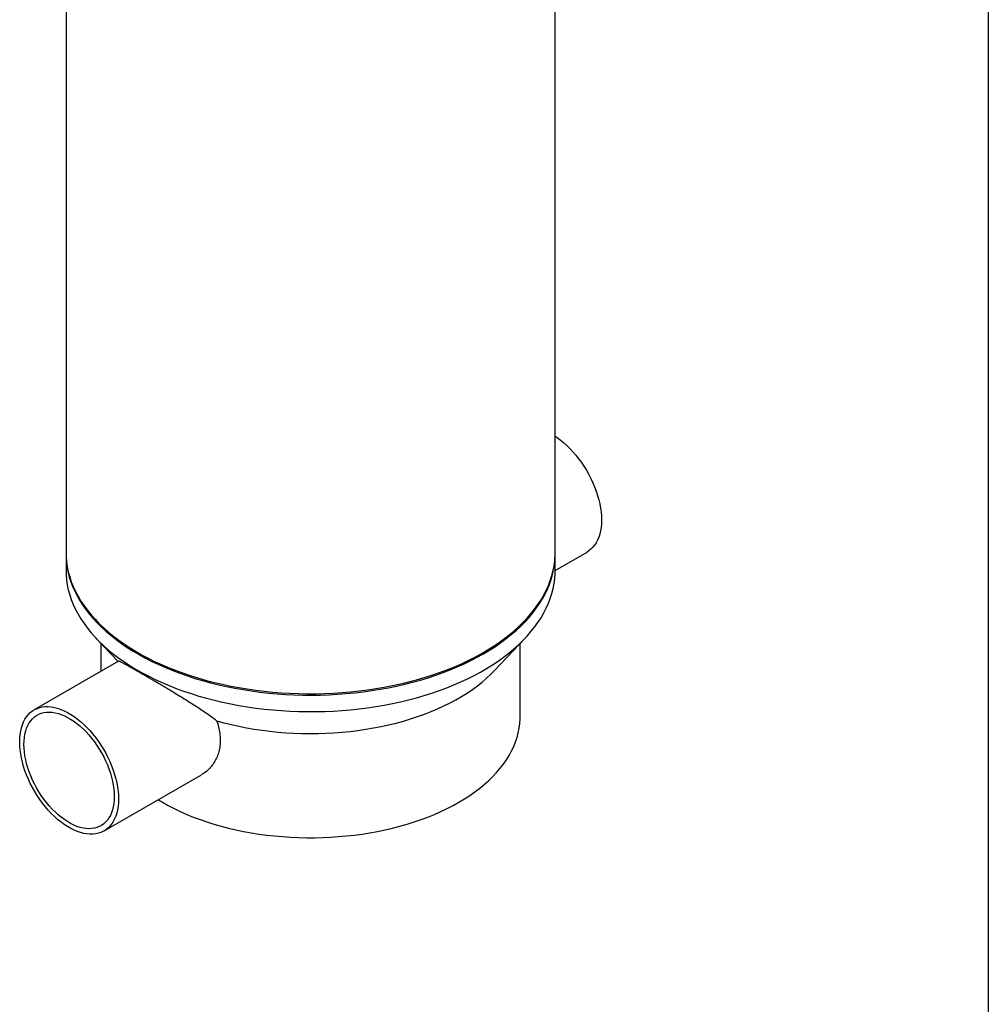
# Model space of a CAD drawing. Units: millimetres. Extents: x 10 to 410, y 10 to 287.
# Drawn here: x 325 to 410, y 105 to 191 of the extents above; entities that cross this region are included whole.
import ezdxf

# ---------------------------------------------------------------- set-up
doc = ezdxf.new("R2010")
doc.units = ezdxf.units.MM
doc.layers.add('SLD-0', color=179, linetype='Continuous')

msp = doc.modelspace()

# ---------------------------------------------------------------- linework, layer by layer
at = {"color": 7, "linetype": 'Continuous', "lineweight": 25}
for p, q in [((328.77347, 202.84522), (328.77347, 144.34924)), ((371.8504, 144.34924), (371.8504, 202.84522)), ((328.77347, 144.46841), (328.77347, 142.89814)), ((371.8504, 142.89373), (374.65621, 144.51349)), ((371.8504, 142.89814), (371.8504, 144.46841)), ((331.40887, 136.93837), (333.35447, 134.88182)), ((366.51456, 134.08393), (369.215, 136.93837)), ((331.8504, 136.47167), (331.8504, 134.01353)), ((368.77347, 130.02192), (368.77347, 136.47167)), ((333.38754, 134.9009), (325.96767, 130.61751)), ((332.12101, 119.95844), (340.70207, 124.91218))]:
    msp.add_line(p, q, dxfattribs=at)
at = {"color": 7, "linetype": 'Continuous', "lineweight": 25, "flags": 128}
for points in [[(371.8504, 154.70177), (372.01509, 154.59121), (372.3033, 154.38007), (372.58828, 154.14866), (372.86875, 153.89803), (373.14347, 153.62929), (373.4112, 153.34363), (373.67075, 153.04234), (373.92096, 152.72676), (374.16071, 152.39831), (374.38893, 152.05844), (374.60461, 151.70867), (374.80678, 151.35057), (374.99453, 150.98574), (375.16703, 150.61581), (375.32351, 150.24242), (375.46326, 149.86725), (375.58567, 149.49198), (375.69019, 149.11827), (375.77635, 148.74779), (375.84376, 148.38221), (375.89213, 148.02316), (375.92124, 147.67223), (375.93096, 147.33099), (375.92124, 147.00098), (375.89213, 146.68366), (375.84376, 146.38045), (375.77635, 146.0927), (375.69019, 145.8217), (375.58567, 145.56867), (375.46326, 145.33472), (375.32351, 145.12091), (375.16703, 144.92819), (374.99453, 144.75742), (374.80678, 144.60937), (374.65621, 144.51349)], [(328.77347, 144.46841), (328.78386, 144.08226), (328.82117, 143.64143), (328.88555, 143.20164), (328.97692, 142.76345), (329.09518, 142.3274), (329.24018, 141.89405), (329.41172, 141.46395), (329.6096, 141.03763), (329.83356, 140.61563), (330.08332, 140.19849), (330.35857, 139.78673), (330.65897, 139.38087), (330.98412, 138.98141), (331.33363, 138.58887), (331.70705, 138.20374), (332.10391, 137.82651), (332.52372, 137.45764), (332.96594, 137.0976), (333.43001, 136.74685), (333.91536, 136.40584), (334.42136, 136.07498), (334.94739, 135.75469), (335.49277, 135.44539), (336.05683, 135.14745), (336.63885, 134.86126), (337.2381, 134.58717), (337.85381, 134.32553), (338.48523, 134.07668), (339.13155, 133.84091), (339.79196, 133.61854), (340.46562, 133.40984), (341.15168, 133.21507), (341.84929, 133.03448), (342.55756, 132.8683), (343.27561, 132.71673), (344.00251, 132.57997), (344.73737, 132.45819), (345.47925, 132.35155), (346.22722, 132.26017), (346.98034, 132.18417), (347.73766, 132.12365), (348.49822, 132.07868), (349.26106, 132.04933), (350.02523, 132.03562), (350.78976, 132.03758), (351.55369, 132.0552), (352.31605, 132.08846), (353.07589, 132.13732), (353.83224, 132.20172), (354.58416, 132.28157), (355.3307, 132.37678), (356.07091, 132.48723), (356.80387, 132.61277), (357.52864, 132.75324), (358.24433, 132.90848), (358.95002, 133.07829), (359.64482, 133.26244), (360.32787, 133.46072), (360.99829, 133.67286), (361.65525, 133.89861), (362.29792, 134.13768), (362.92549, 134.38976), (363.53716, 134.65454), (364.13217, 134.93169), (364.70977, 135.22085), (365.26922, 135.52166), (365.80983, 135.83375), (366.33092, 136.15672), (366.83181, 136.49015), (367.3119, 136.83365), (367.77056, 137.18676), (368.20723, 137.54904), (368.62135, 137.92005), (369.01239, 138.29931), (369.37988, 138.68633), (369.72334, 139.08065), (370.04234, 139.48175), (370.33648, 139.88914), (370.6054, 140.30229), (370.84874, 140.7207), (371.0662, 141.14382), (371.25752, 141.57114), (371.42244, 142.00211), (371.56077, 142.43618), (371.67232, 142.87281), (371.75696, 143.31146), (371.81457, 143.75156), (371.8451, 144.19257), (371.8504, 144.46841)], [(328.77347, 144.34924), (328.77538, 144.18373), (328.79913, 143.74258), (328.84998, 143.3022), (328.92787, 142.86314), (329.0327, 142.42595), (329.16435, 141.99119), (329.32264, 141.55939), (329.50738, 141.13111), (329.71833, 140.70689), (329.95523, 140.28725), (330.21778, 139.87274), (330.50565, 139.46386), (330.81847, 139.06114), (331.15586, 138.66508), (331.51738, 138.27618), (331.90258, 137.89494), (332.31098, 137.52183), (332.74206, 137.15732), (333.19528, 136.80187), (333.67006, 136.45593), (334.16581, 136.11994), (334.68191, 135.79432), (335.2177, 135.47947), (335.77251, 135.1758), (336.34564, 134.88369), (336.93636, 134.60351), (337.54394, 134.33561), (338.16761, 134.08032), (338.80658, 133.83797), (339.46004, 133.60887), (340.12718, 133.3933), (340.80715, 133.19153), (341.4991, 133.00382), (342.20215, 132.83041), (342.91542, 132.67151), (343.63801, 132.52732), (344.36901, 132.39803), (345.10749, 132.2838), (345.85254, 132.18477), (346.6032, 132.10107), (347.35853, 132.0328), (348.11759, 131.98005), (348.87941, 131.94288), (349.64304, 131.92135), (350.40751, 131.91547), (351.17186, 131.92526), (351.93512, 131.95071), (352.69634, 131.99178), (353.45456, 132.04841), (354.20881, 132.12055), (354.95816, 132.2081), (355.70165, 132.31094), (356.43835, 132.42895), (357.16733, 132.56198), (357.88768, 132.70986), (358.59848, 132.87241), (359.29883, 133.04942), (359.98787, 133.24066), (360.66471, 133.4459), (361.32851, 133.66489), (361.97843, 133.89733), (362.61364, 134.14294), (363.23336, 134.40141), (363.8368, 134.67242), (364.42319, 134.95562), (364.99181, 135.25065), (365.54193, 135.55715)], [(365.54193, 135.55715), (366.07286, 135.87473), (366.58393, 136.20298), (367.0745, 136.5415), (367.54394, 136.88986), (367.99168, 137.24761), (368.41714, 137.61432), (368.81978, 137.98951), (369.19911, 138.37271), (369.55464, 138.76344), (369.88592, 139.16121), (370.19254, 139.56552), (370.47412, 139.97586), (370.73028, 140.3917), (370.96072, 140.81253), (371.16514, 141.23782), (371.34329, 141.66703), (371.49494, 142.09962), (371.6199, 142.53504), (371.71801, 142.97275), (371.78915, 143.41219), (371.83322, 143.85282), (371.85019, 144.29407), (371.8504, 144.34924)], [(328.77347, 142.89814), (328.78386, 142.51199), (328.82117, 142.07116), (328.88555, 141.63137), (328.97692, 141.19317), (329.09518, 140.75713), (329.24018, 140.32378), (329.41172, 139.89368), (329.6096, 139.46736), (329.83356, 139.04536), (330.08332, 138.62822), (330.35857, 138.21646), (330.65897, 137.8106), (330.98412, 137.41114), (331.33363, 137.0186), (331.70705, 136.63347), (332.10391, 136.25624), (332.52372, 135.88737), (332.96594, 135.52733), (333.43001, 135.17658), (333.91536, 134.83557), (334.42136, 134.50471), (334.94739, 134.18442), (335.49277, 133.87512), (336.05683, 133.57718), (336.63885, 133.29099), (337.2381, 133.0169), (337.85381, 132.75526), (338.48523, 132.50641), (339.13155, 132.27064), (339.79196, 132.04827), (340.46562, 131.83957), (341.15168, 131.6448), (341.84929, 131.46421), (342.55756, 131.29803), (343.27561, 131.14646), (344.00251, 131.0097), (344.73737, 130.88792), (345.47925, 130.78128), (346.22722, 130.68989), (346.98034, 130.6139), (347.73766, 130.55338), (348.49822, 130.50841), (349.26106, 130.47906), (350.02523, 130.46535), (350.78976, 130.46731), (351.55369, 130.48493), (352.31605, 130.51819), (353.07589, 130.56705), (353.83224, 130.63145), (354.58416, 130.7113), (355.3307, 130.80651), (356.07091, 130.91695), (356.80387, 131.04249), (357.52864, 131.18297), (358.24433, 131.33821), (358.95002, 131.50802), (359.64482, 131.69217), (360.32787, 131.89045), (360.99829, 132.10259), (361.65525, 132.32834), (362.29792, 132.56741), (362.92549, 132.81949), (363.53716, 133.08427), (364.13217, 133.36141), (364.70977, 133.65058), (365.26922, 133.95139), (365.80983, 134.26348), (366.33092, 134.58644), (366.83181, 134.91988), (367.3119, 135.26338), (367.77056, 135.61649), (368.20723, 135.97877), (368.62135, 136.34978), (369.01239, 136.72903), (369.37988, 137.11606), (369.72334, 137.51038), (370.04234, 137.91148), (370.33648, 138.31887), (370.6054, 138.73202), (370.84874, 139.15043), (371.0662, 139.57355), (371.25752, 140.00087), (371.42244, 140.43183), (371.56077, 140.86591), (371.67232, 141.30254), (371.75696, 141.74119), (371.81457, 142.18129), (371.8451, 142.6223), (371.8504, 142.89814)], [(342.04095, 129.66409), (342.68169, 129.48755), (343.33372, 129.32536), (343.99606, 129.17776), (344.66775, 129.04497), (345.34779, 128.92719), (346.03516, 128.8246), (346.72886, 128.73733), (347.42786, 128.66553), (348.13113, 128.6093), (348.83762, 128.56872), (349.5463, 128.54385), (350.2561, 128.53473), (350.96599, 128.54137), (351.67491, 128.56376), (352.38181, 128.60188), (353.08565, 128.65565), (353.78539, 128.72501), (354.48, 128.80985), (355.16844, 128.91005), (355.84969, 129.02545), (356.52276, 129.15589), (357.18664, 129.30117), (357.84035, 129.46108), (358.48293, 129.63538), (359.11343, 129.82382), (359.7309, 130.02611), (360.33445, 130.24196), (360.92318, 130.47105), (361.49621, 130.71303), (362.0527, 130.96756), (362.59182, 131.23425), (363.11279, 131.51271), (363.61482, 131.80252), (364.09718, 132.10327), (364.55914, 132.4145), (365.00004, 132.73575), (365.41922, 133.06656), (365.81605, 133.40642), (366.18995, 133.75484), (366.51456, 134.08393)], [(324.69291, 127.8), (324.70263, 128.13001), (324.73174, 128.44733), (324.78011, 128.75055), (324.84752, 129.03829), (324.93368, 129.30929), (325.0382, 129.56232), (325.16061, 129.79627), (325.30037, 130.01008), (325.45684, 130.2028), (325.62934, 130.37357), (325.8171, 130.52163), (326.01926, 130.64631), (326.23494, 130.74706), (326.46316, 130.82343), (326.70291, 130.87507), (326.95312, 130.90176), (327.21267, 130.90338), (327.4804, 130.87992), (327.75512, 130.83149), (328.03559, 130.75829), (328.32057, 130.66067), (328.60878, 130.53905), (328.89894, 130.39397), (329.18974, 130.2261), (329.4799, 130.03616), (329.76811, 129.82502), (330.05309, 129.59362), (330.33356, 129.34299), (330.60828, 129.07424), (330.87601, 128.78859), (331.13556, 128.4873), (331.38577, 128.17172), (331.62552, 127.84326), (331.85374, 127.50339), (332.06942, 127.15363), (332.27158, 126.79553), (332.45934, 126.4307), (332.63184, 126.06077), (332.78831, 125.68738), (332.92807, 125.31221), (333.05048, 124.93693), (333.155, 124.56322), (333.24116, 124.19275), (333.30857, 123.82717), (333.35694, 123.46811), (333.38605, 123.11718), (333.39577, 122.77595), (333.38605, 122.44594), (333.35694, 122.12861), (333.30857, 121.8254), (333.24116, 121.53766), (333.155, 121.26666), (333.05048, 121.01362), (332.92807, 120.77968), (332.78831, 120.56587), (332.63184, 120.37315), (332.45934, 120.20238), (332.27158, 120.05432), (332.06942, 119.92964), (331.85374, 119.82889), (331.62552, 119.75252), (331.38577, 119.70088), (331.13556, 119.67418), (330.87601, 119.67257), (330.60828, 119.69603), (330.33356, 119.74446), (330.05309, 119.81765), (329.76811, 119.91528), (329.4799, 120.0369), (329.18974, 120.18197), (328.89894, 120.34985), (328.60878, 120.53979), (328.32057, 120.75093), (328.03559, 120.98233), (327.75512, 121.23296), (327.4804, 121.50171), (327.21267, 121.78736), (326.95312, 122.08865), (326.70291, 122.40423), (326.46316, 122.73269), (326.23494, 123.07256), (326.01926, 123.42232), (325.8171, 123.78042), (325.62934, 124.14525), (325.45684, 124.51518), (325.30037, 124.88857), (325.16061, 125.26374), (325.0382, 125.63902), (324.93368, 126.01273), (324.84752, 126.3832), (324.78011, 126.74878), (324.73174, 127.10784), (324.70263, 127.45877), (324.69291, 127.8)], [(325.06822, 127.58334), (325.07791, 127.89803), (325.10692, 128.20001), (325.15511, 128.4878), (325.22225, 128.76), (325.30801, 129.01529), (325.41198, 129.25241), (325.53364, 129.47022), (325.6724, 129.66766), (325.82759, 129.84376), (325.99846, 129.99767), (326.18416, 130.12862), (326.3838, 130.236), (326.5964, 130.31927), (326.82092, 130.37803), (327.05628, 130.41199), (327.30133, 130.42098), (327.55486, 130.40497), (327.81565, 130.36403), (328.08243, 130.29836), (328.35389, 130.20828), (328.62872, 130.09422), (328.90558, 129.95676), (329.1831, 129.79654), (329.45996, 129.61436), (329.73479, 129.41111), (330.00625, 129.18776), (330.27303, 128.94542), (330.53382, 128.68525), (330.78735, 128.40854), (331.0324, 128.11662), (331.26776, 127.81093), (331.49228, 127.49294), (331.70488, 127.16421), (331.90452, 126.82633), (332.09022, 126.48097), (332.26109, 126.12979), (332.41628, 125.77451), (332.55504, 125.41685), (332.6767, 125.05858), (332.78067, 124.70141), (332.86643, 124.34711), (332.93357, 123.99739), (332.98176, 123.65396), (333.01077, 123.31849), (333.02046, 122.99261), (333.01077, 122.67792), (332.98176, 122.37594), (332.93357, 122.08815), (332.86643, 121.81595), (332.78067, 121.56066), (332.6767, 121.32354), (332.55504, 121.10572), (332.41628, 120.90829), (332.26109, 120.73219), (332.09022, 120.57828), (331.90452, 120.44732), (331.70488, 120.33995), (331.49228, 120.25668), (331.26776, 120.19792), (331.0324, 120.16396), (330.78735, 120.15497), (330.53382, 120.17098), (330.27303, 120.21192), (330.00625, 120.27759), (329.73479, 120.36767), (329.45996, 120.48172), (329.1831, 120.61919), (328.90558, 120.77941), (328.62872, 120.96159), (328.35389, 121.16484), (328.08243, 121.38819), (327.81565, 121.63053), (327.55486, 121.89069), (327.30133, 122.16741), (327.05628, 122.45932), (326.82092, 122.76502), (326.5964, 123.08301), (326.3838, 123.41174), (326.18416, 123.74962), (325.99846, 124.09498), (325.82759, 124.44616), (325.6724, 124.80144), (325.53364, 125.15909), (325.41198, 125.51737), (325.30801, 125.87453), (325.22225, 126.22884), (325.15511, 126.57856), (325.10692, 126.92199), (325.07791, 127.25746), (325.06822, 127.58334)], [(336.88387, 122.70798), (337.25766, 122.48584), (337.76725, 122.20272), (338.29526, 121.93107), (338.8409, 121.6713), (339.40337, 121.42378), (339.98186, 121.18889), (340.57551, 120.96695), (341.18344, 120.75831), (341.80478, 120.56326), (342.4386, 120.38209), (343.08397, 120.21507), (343.73996, 120.06245), (344.40558, 119.92444), (345.07988, 119.80125), (345.76186, 119.69306), (346.45051, 119.60003), (347.14483, 119.52229), (347.8438, 119.45997), (348.54639, 119.41314), (349.25157, 119.38189), (349.95831, 119.36625), (350.66556, 119.36625), (351.3723, 119.38189), (352.07748, 119.41314), (352.78008, 119.45997), (353.47904, 119.52229), (354.17336, 119.60003), (354.86202, 119.69306), (355.54399, 119.80125), (356.21829, 119.92444), (356.88392, 120.06245), (357.5399, 120.21507), (358.18527, 120.38209), (358.81909, 120.56326), (359.44043, 120.75831), (360.04836, 120.96695), (360.64201, 121.18889), (361.2205, 121.42378), (361.78297, 121.6713), (362.32862, 121.93107), (362.85662, 122.20272), (363.36622, 122.48584), (363.85665, 122.78002), (364.32721, 123.08483), (364.77719, 123.39983), (365.20595, 123.72454), (365.61285, 124.05849), (365.99729, 124.4012), (366.35871, 124.75215), (366.69658, 125.11084), (367.01041, 125.47673), (367.29972, 125.8493), (367.56411, 126.22799), (367.80317, 126.61225), (368.01657, 127.00151), (368.20398, 127.39521), (368.36513, 127.79276), (368.49978, 128.19358), (368.60775, 128.59709), (368.68886, 129.00269), (368.743, 129.40978), (368.77009, 129.81777), (368.77347, 130.02192)]]:
    msp.add_lwpolyline(points, dxfattribs=at)
at = {"color": 7, "linetype": 'Continuous', "lineweight": 25}
for points, knots in [([(342.04095, 129.66409), (341.90713, 129.76265), (341.63949, 129.95977), (341.20293, 130.26441), (340.74181, 130.57605), (340.26916, 130.88586), (339.79251, 131.19094), (339.31143, 131.4929), (338.81295, 131.80057), (338.34311, 132.08646), (337.91181, 132.34614), (337.51929, 132.58066), (337.12389, 132.81527), (336.75151, 133.03489), (336.40793, 133.23656), (336.09102, 133.42182), (335.78126, 133.60223), (335.48411, 133.77464), (335.20481, 133.93607), (334.94205, 134.0873), (334.69607, 134.22814), (334.47312, 134.35498), (334.27548, 134.46648), (334.10048, 134.56415), (333.94497, 134.64965), (333.79119, 134.73242), (333.65038, 134.8053), (333.5304, 134.8628), (333.44786, 134.89536), (333.39975, 134.90861), (333.39517, 134.89952), (333.39365, 134.89649)], [0, 0, 0, 0, 0.04602168, 0.0920422, 0.13890676, 0.18576768, 0.22853302, 0.27129351, 0.31510317, 0.35890383, 0.39154553, 0.42418321, 0.45766468, 0.49114082, 0.51881474, 0.54648634, 0.57493889, 0.6033899, 0.63108468, 0.65877962, 0.68733721, 0.71589665, 0.74280823, 0.76972198, 0.79724632, 0.8247731, 0.86308811, 0.90141064, 0.94081622, 0.98022755, 1, 1, 1, 1]), ([(342.04095, 129.66409), (342.10154, 129.47624), (342.22291, 129.09997), (342.32558, 128.54041), (342.36723, 127.9919), (342.33791, 127.46152), (342.24311, 126.95595), (342.0848, 126.48171), (341.86436, 126.04658), (341.59005, 125.65387), (341.25919, 125.30749), (340.95923, 125.06026), (340.75657, 124.95209), (340.69746, 124.92054)], [0, 0, 0, 0, 0.0953247, 0.19094316, 0.28625129, 0.38159902, 0.47725789, 0.57262074, 0.66790559, 0.76347653, 0.85878298, 0.95881165, 1, 1, 1, 1])]:
    msp.add_open_spline(points, degree=3, knots=knots, dxfattribs=at)
at = {"layer": 'SLD-0', "color": 179, "linetype": 'Continuous', "lineweight": 25}
msp.add_line((410, 287), (410, 10), dxfattribs=at)

doc.saveas('drawing.dxf')
